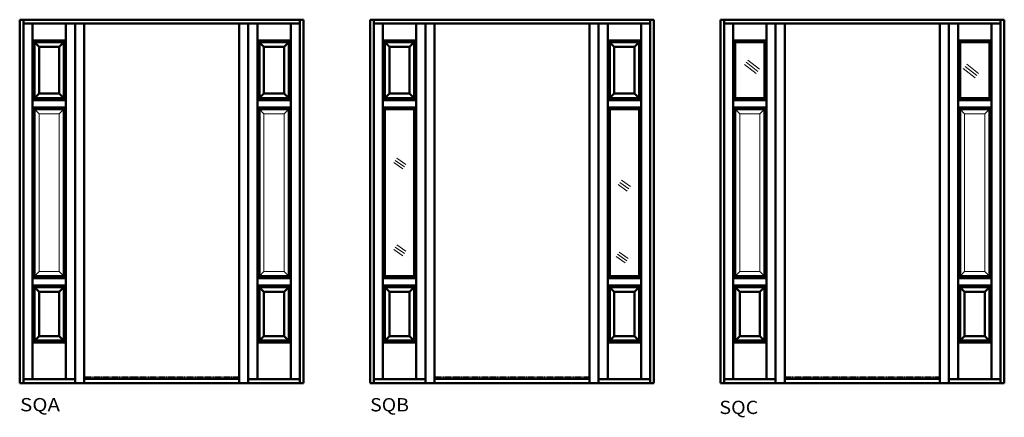
# Model space of a CAD drawing. Extents: x -888 to 392, y -1141 to 385.
# Drawn here: x -859 to -592, y -829 to -721 of the extents above; entities that cross this region are included whole.
import ezdxf
from ezdxf.enums import TextEntityAlignment as Align

# ---------------------------------------------------------------- set-up
doc = ezdxf.new("R2010")
doc.units = 0
doc.header["$MEASUREMENT"] = 0
doc.linetypes.add('HIDDEN', pattern=[0.375, 0.25, -0.125])
doc.layers.get('0').update_dxf_attribs({"color": 9, "lineweight": 0})
doc.styles.get("Standard").update_dxf_attribs({"font": 'TIMES.TTF'})

# ---------------------------------------------------------------- blocks, each defined once
blk = doc.blocks.new('SQA', base_point=(-820.31, -618.15))
at = {"color": 7, "linetype": 'Continuous', "lineweight": 50}
for p, q in [((-858.81, -663.36), (-858.81, -564.67)), ((-781.81, -564.67), (-858.81, -564.67)), ((-857.81, -663.36), (-857.81, -564.67)), ((-782.81, -565.67), (-857.81, -565.67)), ((-855.31, -662.23), (-855.31, -565.67)), ((-846.31, -662.23), (-846.31, -565.67)), ((-843.81, -663.36), (-843.81, -565.67)), ((-841.31, -663.36), (-841.31, -565.67)), ((-799.31, -663.36), (-799.31, -565.67)), ((-796.81, -663.36), (-796.81, -565.67)), ((-794.31, -662.23), (-794.31, -565.67)), ((-785.31, -662.23), (-785.31, -565.67)), ((-782.81, -663.36), (-782.81, -564.67)), ((-781.81, -663.36), (-781.81, -564.67)), ((-846.31, -570.29), (-855.31, -570.29)), ((-855.31, -570.29), (-853.56, -572.04)), ((-854.81, -586), (-854.81, -570.79)), ((-846.81, -570.79), (-854.81, -570.79)), ((-848.06, -572.04), (-846.31, -570.29)), ((-846.81, -586), (-846.81, -570.79)), ((-785.31, -570.29), (-794.31, -570.29)), ((-794.31, -570.29), (-792.56, -572.04)), ((-793.81, -586), (-793.81, -570.79)), ((-785.81, -570.79), (-793.81, -570.79)), ((-787.06, -572.04), (-785.31, -570.29)), ((-785.81, -586), (-785.81, -570.79)), ((-853.56, -584.75), (-853.56, -572.04)), ((-848.06, -572.04), (-853.56, -572.04)), ((-848.06, -584.75), (-848.06, -572.04)), ((-792.56, -584.75), (-792.56, -572.04)), ((-787.06, -572.04), (-792.56, -572.04)), ((-787.06, -584.75), (-787.06, -572.04)), ((-854.81, -586), (-855.31, -586.5)), ((-846.31, -586.5), (-855.31, -586.5)), ((-854.81, -586), (-853.56, -584.75)), ((-846.81, -586), (-854.81, -586)), ((-848.06, -584.75), (-853.56, -584.75)), ((-846.31, -586.5), (-848.06, -584.75)), ((-794.31, -586.5), (-792.56, -584.75)), ((-794.31, -586.5), (-785.31, -586.5)), ((-793.81, -586), (-785.81, -586)), ((-792.56, -584.75), (-787.06, -584.75)), ((-785.31, -586.5), (-787.06, -584.75)), ((-846.31, -588.5), (-855.31, -588.5)), ((-855.31, -588.5), (-854.81, -589)), ((-854.81, -634.29), (-854.81, -589)), ((-846.81, -589), (-854.81, -589)), ((-846.81, -589), (-846.31, -588.5)), ((-846.81, -634.29), (-846.81, -589)), ((-794.31, -588.5), (-785.31, -588.5)), ((-793.81, -589), (-794.31, -588.5)), ((-793.81, -634.29), (-793.81, -589)), ((-793.81, -589), (-785.81, -589)), ((-785.81, -589), (-785.31, -588.5)), ((-785.81, -634.29), (-785.81, -589)), ((-855.31, -634.79), (-854.81, -634.29)), ((-846.31, -634.79), (-855.31, -634.79)), ((-846.81, -634.29), (-854.81, -634.29)), ((-846.81, -634.29), (-846.31, -634.79)), ((-793.81, -634.29), (-794.31, -634.79)), ((-794.31, -634.79), (-785.31, -634.79)), ((-793.81, -634.29), (-785.81, -634.29)), ((-785.81, -634.29), (-785.31, -634.79)), ((-846.31, -636.79), (-855.31, -636.79)), ((-855.31, -636.79), (-853.56, -638.54)), ((-854.81, -651.79), (-854.81, -637.29)), ((-846.81, -637.29), (-854.81, -637.29)), ((-848.06, -638.54), (-846.31, -636.79)), ((-846.81, -651.79), (-846.81, -637.29)), ((-794.31, -636.79), (-785.31, -636.79)), ((-794.31, -636.79), (-792.56, -638.54)), ((-793.81, -651.79), (-793.81, -637.29)), ((-793.81, -637.29), (-785.81, -637.29)), ((-787.06, -638.54), (-785.31, -636.79)), ((-785.81, -651.79), (-785.81, -637.29)), ((-853.56, -650.54), (-853.56, -638.54)), ((-848.06, -638.54), (-853.56, -638.54)), ((-848.06, -650.54), (-848.06, -638.54)), ((-792.56, -638.54), (-787.06, -638.54)), ((-792.56, -650.54), (-792.56, -638.54)), ((-787.06, -650.54), (-787.06, -638.54)), ((-855.31, -652.29), (-853.56, -650.54)), ((-853.56, -650.54), (-848.06, -650.54)), ((-846.31, -652.29), (-848.06, -650.54)), ((-794.31, -652.29), (-792.56, -650.54)), ((-792.56, -650.54), (-787.06, -650.54)), ((-787.06, -650.54), (-785.31, -652.29)), ((-855.31, -652.29), (-846.31, -652.29)), ((-854.81, -651.79), (-846.81, -651.79)), ((-794.31, -652.29), (-785.31, -652.29)), ((-793.81, -651.79), (-785.81, -651.79)), ((-841.31, -662.11), (-799.31, -662.11)), ((-858.81, -663.36), (-781.81, -663.36)), ((-857.81, -662.23), (-843.81, -662.23)), ((-796.81, -662.23), (-782.81, -662.23))]:
    blk.add_line(p, q, dxfattribs=at)
at = {"color": 7, "linetype": 'Continuous', "lineweight": 0}
for p, q in [((-853.56, -590.25), (-854.81, -589)), ((-848.06, -590.25), (-846.81, -589)), ((-792.56, -590.25), (-793.81, -589)), ((-787.06, -590.25), (-785.81, -589)), ((-853.56, -633.04), (-853.56, -590.25)), ((-848.06, -590.25), (-853.56, -590.25)), ((-848.06, -633.04), (-848.06, -590.25)), ((-792.56, -590.25), (-787.06, -590.25)), ((-792.56, -633.04), (-792.56, -590.25)), ((-787.06, -633.04), (-787.06, -590.25)), ((-853.56, -633.04), (-854.81, -634.29)), ((-848.06, -633.04), (-853.56, -633.04)), ((-848.06, -633.04), (-846.81, -634.29)), ((-792.56, -633.04), (-793.81, -634.29)), ((-792.56, -633.04), (-787.06, -633.04)), ((-787.06, -633.04), (-785.81, -634.29))]:
    blk.add_line(p, q, dxfattribs=at)
at = {"color": 7, "linetype": 'HIDDEN', "lineweight": 50}
blk.add_line((-841.25, -661.79), (-799.43, -661.79), dxfattribs=at)
at = {"color": 7, "linetype": 'Continuous'}
blk.add_text('SQA', height=3.6, dxfattribs=at).set_placement((-858.71, -670.97), (-847.88, -670.97), align=Align.FIT)
blk = doc.blocks.new('SQB', base_point=(-725.31, -618.16))
at = {"color": 7, "linetype": 'Continuous', "lineweight": 50}
for p, q in [((-763.81, -663.36), (-763.81, -564.67)), ((-686.81, -564.67), (-763.81, -564.67)), ((-762.81, -663.36), (-762.81, -564.67)), ((-687.81, -565.67), (-762.81, -565.67)), ((-760.31, -662.23), (-760.31, -565.67)), ((-751.31, -662.23), (-751.31, -565.67)), ((-748.81, -663.36), (-748.81, -565.67)), ((-746.31, -663.36), (-746.31, -565.67)), ((-704.31, -663.36), (-704.31, -565.67)), ((-701.81, -663.36), (-701.81, -565.67)), ((-699.31, -662.23), (-699.31, -565.67)), ((-690.31, -662.23), (-690.31, -565.67)), ((-687.81, -663.36), (-687.81, -564.67)), ((-686.81, -663.36), (-686.81, -564.67)), ((-751.31, -570.29), (-760.31, -570.29)), ((-760.31, -570.29), (-758.56, -572.04)), ((-759.81, -586), (-759.81, -570.79)), ((-751.81, -570.79), (-759.81, -570.79)), ((-753.06, -572.04), (-751.31, -570.29)), ((-751.81, -586), (-751.81, -570.79)), ((-690.31, -570.29), (-699.31, -570.29)), ((-699.31, -570.29), (-697.56, -572.04)), ((-698.81, -586), (-698.81, -570.79)), ((-690.81, -570.79), (-698.81, -570.79)), ((-692.06, -572.04), (-690.31, -570.29)), ((-690.81, -586), (-690.81, -570.79)), ((-758.56, -584.75), (-758.56, -572.04)), ((-753.06, -572.04), (-758.56, -572.04)), ((-753.06, -584.75), (-753.06, -572.04)), ((-697.56, -584.75), (-697.56, -572.04)), ((-692.06, -572.04), (-697.56, -572.04)), ((-692.06, -584.75), (-692.06, -572.04)), ((-759.81, -586), (-760.31, -586.5)), ((-751.31, -586.5), (-760.31, -586.5)), ((-759.81, -586), (-758.56, -584.75)), ((-751.81, -586), (-759.81, -586)), ((-753.06, -584.75), (-758.56, -584.75)), ((-751.31, -586.5), (-753.06, -584.75)), ((-699.31, -586.5), (-697.56, -584.75)), ((-699.31, -586.5), (-690.31, -586.5)), ((-698.81, -586), (-690.81, -586)), ((-697.56, -584.75), (-692.06, -584.75)), ((-690.31, -586.5), (-692.06, -584.75)), ((-751.31, -588.5), (-760.31, -588.5)), ((-760.31, -588.5), (-759.81, -589)), ((-759.81, -634.29), (-759.81, -589)), ((-751.81, -589), (-759.81, -589)), ((-751.81, -589), (-751.31, -588.5)), ((-751.81, -634.29), (-751.81, -589)), ((-699.31, -588.5), (-690.31, -588.5)), ((-698.81, -589), (-699.31, -588.5)), ((-698.81, -634.29), (-698.81, -589)), ((-698.81, -589), (-690.81, -589)), ((-690.81, -589), (-690.31, -588.5)), ((-690.81, -634.29), (-690.81, -589)), ((-760.31, -634.79), (-759.81, -634.29)), ((-751.31, -634.79), (-760.31, -634.79)), ((-751.81, -634.29), (-759.81, -634.29)), ((-751.81, -634.29), (-751.31, -634.79)), ((-698.81, -634.29), (-699.31, -634.79)), ((-699.31, -634.79), (-690.31, -634.79)), ((-698.81, -634.29), (-690.81, -634.29)), ((-690.81, -634.29), (-690.31, -634.79)), ((-751.31, -636.79), (-760.31, -636.79)), ((-760.31, -636.79), (-758.56, -638.54)), ((-759.81, -651.79), (-759.81, -637.29)), ((-751.81, -637.29), (-759.81, -637.29)), ((-753.06, -638.54), (-751.31, -636.79)), ((-751.81, -651.79), (-751.81, -637.29)), ((-699.31, -636.79), (-690.31, -636.79)), ((-699.31, -636.79), (-697.56, -638.54)), ((-698.81, -651.79), (-698.81, -637.29)), ((-698.81, -637.29), (-690.81, -637.29)), ((-692.06, -638.54), (-690.31, -636.79)), ((-690.81, -651.79), (-690.81, -637.29)), ((-758.56, -650.54), (-758.56, -638.54)), ((-753.06, -638.54), (-758.56, -638.54)), ((-753.06, -650.54), (-753.06, -638.54)), ((-697.56, -638.54), (-692.06, -638.54)), ((-697.56, -650.54), (-697.56, -638.54)), ((-692.06, -650.54), (-692.06, -638.54)), ((-760.31, -652.29), (-758.56, -650.54)), ((-758.56, -650.54), (-753.06, -650.54)), ((-751.31, -652.29), (-753.06, -650.54)), ((-699.31, -652.29), (-697.56, -650.54)), ((-697.56, -650.54), (-692.06, -650.54)), ((-692.06, -650.54), (-690.31, -652.29)), ((-760.31, -652.29), (-751.31, -652.29)), ((-759.81, -651.79), (-751.81, -651.79)), ((-699.31, -652.29), (-690.31, -652.29)), ((-698.81, -651.79), (-690.81, -651.79)), ((-746.31, -662.11), (-704.31, -662.11)), ((-763.81, -663.36), (-686.81, -663.36)), ((-762.81, -662.23), (-748.81, -662.23)), ((-701.81, -662.23), (-687.81, -662.23))]:
    blk.add_line(p, q, dxfattribs=at)
at = {"color": 7}
for p, q in [((-756.96, -602.85), (-754.5, -604.57)), ((-756.53, -602.23), (-754.07, -603.96)), ((-695.65, -608.23), (-693.19, -609.95)), ((-696.08, -608.84), (-693.62, -610.56)), ((-756.96, -626.43), (-754.5, -628.15)), ((-756.53, -625.81), (-754.07, -627.53)), ((-696.66, -628.36), (-694.2, -630.08)), ((-696.23, -627.75), (-693.77, -629.47))]:
    blk.add_line(p, q, dxfattribs=at)
at = {"color": 7, "linetype": 'CONTINUOUS'}
for p, q in [((-757.39, -603.46), (-754.93, -605.18)), ((-696.51, -609.45), (-694.05, -611.18)), ((-757.39, -627.04), (-754.93, -628.76)), ((-697.09, -628.98), (-694.63, -630.7))]:
    blk.add_line(p, q, dxfattribs=at)
at = {"color": 7, "linetype": 'HIDDEN', "lineweight": 50}
blk.add_line((-746.25, -661.79), (-704.43, -661.79), dxfattribs=at)
at = {"color": 7, "linetype": 'Continuous'}
blk.add_text('SQB', height=3.6, dxfattribs=at).set_placement((-763.78, -670.99), (-753.24, -670.99), align=Align.FIT)
blk = doc.blocks.new('SQC', base_point=(-630.31, -618.51))
at = {"color": 7, "linetype": 'Continuous', "lineweight": 50}
for p, q in [((-668.81, -663.36), (-668.81, -564.67)), ((-591.81, -564.67), (-668.81, -564.67)), ((-667.81, -663.36), (-667.81, -564.67)), ((-592.81, -565.67), (-667.81, -565.67)), ((-665.31, -662.23), (-665.31, -565.67)), ((-656.31, -662.23), (-656.31, -565.67)), ((-653.81, -663.36), (-653.81, -565.67)), ((-651.31, -663.36), (-651.31, -565.67)), ((-609.31, -663.36), (-609.31, -565.67)), ((-606.81, -663.36), (-606.81, -565.67)), ((-604.31, -662.23), (-604.31, -565.67)), ((-595.31, -662.23), (-595.31, -565.67)), ((-592.81, -663.36), (-592.81, -564.67)), ((-591.81, -663.36), (-591.81, -564.67)), ((-656.31, -570.29), (-665.31, -570.29)), ((-664.81, -586), (-664.81, -570.79)), ((-656.81, -570.79), (-664.81, -570.79)), ((-656.81, -586), (-656.81, -570.79)), ((-595.31, -570.29), (-604.31, -570.29)), ((-603.81, -586), (-603.81, -570.79)), ((-595.81, -570.79), (-603.81, -570.79)), ((-595.81, -586), (-595.81, -570.79)), ((-664.81, -586), (-665.31, -586.5)), ((-656.31, -586.5), (-665.31, -586.5)), ((-656.81, -586), (-664.81, -586)), ((-604.31, -586.5), (-595.31, -586.5)), ((-603.81, -586), (-595.81, -586)), ((-656.31, -588.5), (-665.31, -588.5)), ((-665.31, -588.5), (-664.81, -589)), ((-664.81, -634.29), (-664.81, -589)), ((-656.81, -589), (-664.81, -589)), ((-656.81, -589), (-656.31, -588.5)), ((-656.81, -634.29), (-656.81, -589)), ((-604.31, -588.5), (-595.31, -588.5)), ((-603.81, -589), (-604.31, -588.5)), ((-603.81, -634.29), (-603.81, -589)), ((-603.81, -589), (-595.81, -589)), ((-595.81, -589), (-595.31, -588.5)), ((-595.81, -634.29), (-595.81, -589)), ((-665.31, -634.79), (-664.81, -634.29)), ((-656.31, -634.79), (-665.31, -634.79)), ((-656.81, -634.29), (-664.81, -634.29)), ((-656.81, -634.29), (-656.31, -634.79)), ((-603.81, -634.29), (-604.31, -634.79)), ((-604.31, -634.79), (-595.31, -634.79)), ((-603.81, -634.29), (-595.81, -634.29)), ((-595.81, -634.29), (-595.31, -634.79)), ((-656.31, -636.79), (-665.31, -636.79)), ((-665.31, -636.79), (-663.56, -638.54)), ((-664.81, -651.79), (-664.81, -637.29)), ((-656.81, -637.29), (-664.81, -637.29)), ((-658.06, -638.54), (-656.31, -636.79)), ((-656.81, -651.79), (-656.81, -637.29)), ((-604.31, -636.79), (-595.31, -636.79)), ((-604.31, -636.79), (-602.56, -638.54)), ((-603.81, -651.79), (-603.81, -637.29)), ((-603.81, -637.29), (-595.81, -637.29)), ((-597.06, -638.54), (-595.31, -636.79)), ((-595.81, -651.79), (-595.81, -637.29)), ((-663.56, -650.54), (-663.56, -638.54)), ((-658.06, -638.54), (-663.56, -638.54)), ((-658.06, -650.54), (-658.06, -638.54)), ((-602.56, -638.54), (-597.06, -638.54)), ((-602.56, -650.54), (-602.56, -638.54)), ((-597.06, -650.54), (-597.06, -638.54)), ((-665.31, -652.29), (-663.56, -650.54)), ((-663.56, -650.54), (-658.06, -650.54)), ((-656.31, -652.29), (-658.06, -650.54)), ((-604.31, -652.29), (-602.56, -650.54)), ((-602.56, -650.54), (-597.06, -650.54)), ((-597.06, -650.54), (-595.31, -652.29)), ((-665.31, -652.29), (-656.31, -652.29)), ((-664.81, -651.79), (-656.81, -651.79)), ((-604.31, -652.29), (-595.31, -652.29)), ((-603.81, -651.79), (-595.81, -651.79)), ((-651.31, -662.11), (-609.31, -662.11)), ((-668.81, -663.36), (-591.81, -663.36)), ((-667.81, -662.23), (-653.81, -662.23)), ((-606.81, -662.23), (-592.81, -662.23))]:
    blk.add_line(p, q, dxfattribs=at)
at = {"color": 7, "linetype": 'Continuous', "lineweight": 0}
for p, q in [((-664.81, -570.79), (-665.31, -570.29)), ((-656.81, -570.79), (-656.31, -570.29)), ((-603.81, -570.79), (-604.31, -570.29)), ((-595.81, -570.79), (-595.31, -570.29)), ((-656.81, -586), (-656.31, -586.5)), ((-603.81, -586), (-604.31, -586.5)), ((-595.81, -586), (-595.31, -586.5)), ((-663.56, -590.25), (-664.81, -589)), ((-658.06, -590.25), (-656.81, -589)), ((-602.56, -590.25), (-603.81, -589)), ((-597.06, -590.25), (-595.81, -589)), ((-663.56, -633.04), (-663.56, -590.25)), ((-658.06, -590.25), (-663.56, -590.25)), ((-658.06, -633.04), (-658.06, -590.25)), ((-602.56, -590.25), (-597.06, -590.25)), ((-602.56, -633.04), (-602.56, -590.25)), ((-597.06, -633.04), (-597.06, -590.25)), ((-663.56, -633.04), (-664.81, -634.29)), ((-658.06, -633.04), (-663.56, -633.04)), ((-658.06, -633.04), (-656.81, -634.29)), ((-602.56, -633.04), (-603.81, -634.29)), ((-602.56, -633.04), (-597.06, -633.04)), ((-597.06, -633.04), (-595.81, -634.29))]:
    blk.add_line(p, q, dxfattribs=at)
at = {"color": 7}
for p, q in [((-661.83, -576.21), (-658.63, -578.7)), ((-661.37, -575.62), (-658.17, -578.11)), ((-662.29, -576.8), (-659.09, -579.29)), ((-602.92, -577.93), (-599.71, -580.42)), ((-602.45, -577.34), (-599.25, -579.83)), ((-601.99, -576.74), (-598.79, -579.24))]:
    blk.add_line(p, q, dxfattribs=at)
at = {"color": 7, "linetype": 'HIDDEN', "lineweight": 50}
blk.add_line((-651.25, -661.79), (-609.43, -661.79), dxfattribs=at)
at = {"color": 7, "linetype": 'Continuous'}
blk.add_text('SQC', height=3.6, dxfattribs=at).set_placement((-669.08, -671.7), (-658.54, -671.7), align=Align.FIT)

msp = doc.modelspace()

# ---------------------------------------------------------------- block references
for name, p in [('SQA', (-820.31, -774.15)), ('SQB', (-725.31, -774.16)), ('SQC', (-630.31, -774.51))]:
    msp.add_blockref(name, p)

doc.saveas('drawing.dxf')
